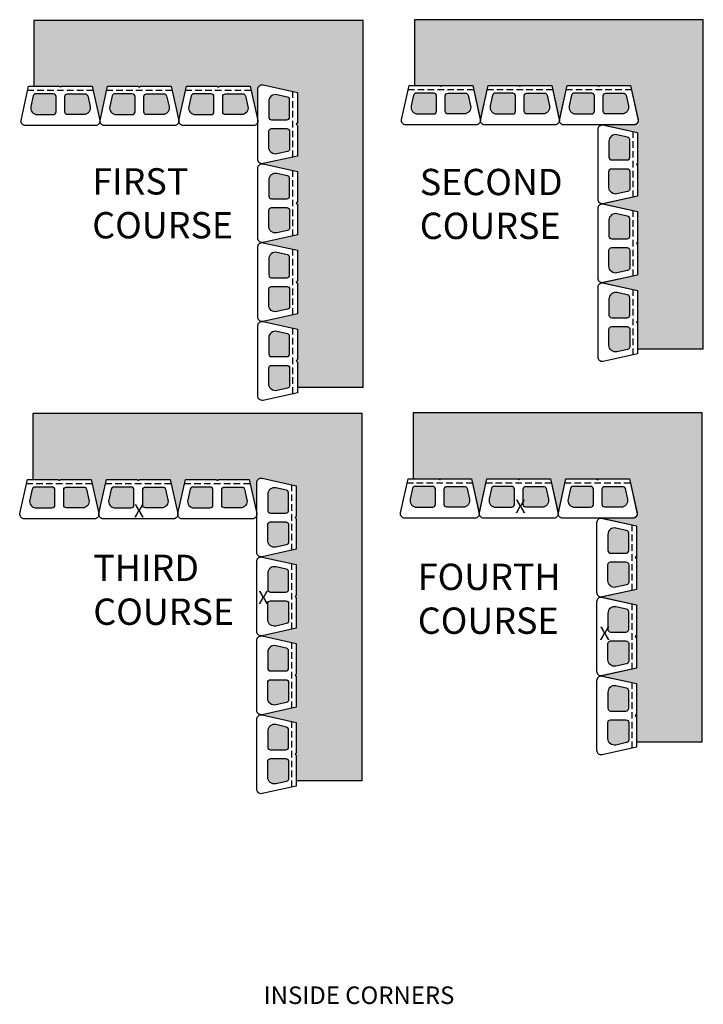
# Model space of a CAD drawing. Units: inches. Extents: x -1012 to 21775, y -3789 to -2203.
# Drawn here: x 11681 to 11837, y -2773 to -2549 of the extents above; entities that cross this region are included whole.
import ezdxf
from ezdxf.enums import TextEntityAlignment as Align

# ---------------------------------------------------------------- set-up
doc = ezdxf.new("R2010")
doc.units = ezdxf.units.IN
doc.header["$LTSCALE"] = 12
doc.header["$MEASUREMENT"] = 0
doc.linetypes.add('HIDDEN2', pattern=[0.1875, 0.125, -0.0625])
for name, color, linetype in [('W-BLOK-CORE', 2, 'Continuous'), ('W-BLOK-OTLN', 3, 'Continuous'), ('W-HTCH-VLTE', 19, 'Continuous'), ('W-LINE-LITE', 1, 'Continuous'), ('W-LINE-MEDM', 2, 'Continuous'), ('W-TEXT-MEDM', 1, 'Continuous')]:
    doc.layers.add(name, color=color, linetype=linetype)
doc.styles.add('AWS NOTES', font='arial.ttf', dxfattribs={"height": 0.09375})
pattern_1 = [(228.012787504, (2540.09989284246, -218.6910714653131), (-24.00000000000018, -27.00000000000001), [0.403608, -39.9572641412211]), (184.969740728, (2539.829892842459, -218.9910714653133), (35.99999999999993, 3.000000000000105), [0.692604, -68.56777428368999]), (132.510447078, (2539.139892842461, -219.0510714653133), (30.00000000000035, -32.99999999999959), [0.488364, -48.3480977882991]), (267.273689006, (2537.96989284246, -219.8010714653133), (3.000000000000073, 60.00000000000006), [0.6307139999999997, -62.44067412488698]), (292.833654178, (2537.93989284246, -220.4310714653129), (-14.99999999999996, 36.00000000000009), [0.6184649999999997, -61.22811938426488]), (357.273689006, (2538.17989284246, -221.0010714653131), (-60.00000000000006, 3.000000000000076), [0.6307139999999997, -62.44067412488698]), (37.6942404667, (2538.809892842461, -221.0310714653133), (-38.99999999999999, -29.99999999999992), [0.8340869999999999, -82.574545646748]), (72.2553283749, (2539.46989284246, -220.5210714653131), (21.00000000000008, 66.00000000000001), [0.7874639999999996, -77.95896449044015]), (121.429565615, (2539.70989284246, -219.7710714653131), (-24.00000000000006, 38.99999999999996), [0.63285, -62.65221932918699]), (175.236358309, (2539.37989284246, -219.2310714653131), (32.99999999999995, -3.000000000000114), [0.722496, -35.4022877363769]), (222.397437798, (2538.659892842459, -219.1710714653132), (-35.99999999999989, -32.99999999999991), [0.9343440000000001, -92.5001250143847]), (138.814074834, (2540.93989284246, -219.831071465313), (-21.0000000000001, 18), [0.3189029999999998, -31.57153443820409]), (171.46923439, (2540.69989284246, -219.621071465313), (38.99999999999999, -5.999999999999986), [0.606711, -60.06453424847101]), (225, (2540.09989284246, -219.5310714653133), (-3.33066907387547e-16, -2.999999999999799), [0.4242629999999999, -3.8183776871193]), (203.198590514, (2539.889892842461, -219.1710714653132), (14.99999999999997, 5.999999999999926), [0.228474, -22.6188453175917]), (291.801409486, (2539.67989284246, -219.2610714653133), (-2.999999999999052, 9.000000000000307), [0.323109, -15.8323854214035]), (30.96375653209999, (2539.79989284246, -219.561071465313), (9.00000000000016, 5.999999999999939), [0.524787, -16.9680686845359]), (161.565051177, (2540.249892842459, -219.2910714653131), (6.000000000000035, -2.99999999999993), [0.3794729999999999, -9.107359980505194]), (16.389540334, (2537.93989284246, -219.2610714653133), (29.9999999999999, 9.000000000000131), [0.5316, -52.6285354400082]), (70.3461759419, (2538.44989284246, -219.1110714653132), (-12.00000000000366, -33.00000000001019), [0.445983, -44.152223241957]), (293.198590514, (2540.249892842459, -218.6910714653131), (-5.999999999999911, 14.99999999999997), [0.456945, -22.3903743175917]), (343.610459666, (2540.42989284246, -219.1110714653132), (-29.9999999999999, 9.000000000000131), [0.5315999999999996, -52.62853544000698]), (339.44395478, (2537.93989284246, -221.121071465313), (-15.00000000000011, 6.000000000000073), [0.5126399999999997, -25.11937123595249]), (294.775140569, (2538.419892842459, -221.3010714653133), (-15.00000000000002, 33.00000000000001), [0.429534, -42.523929189828]), (66.8014094864, (2540.27989284246, -221.6910714653131), (5.999999999999943, 14.99999999999991), [0.456945, -22.3903743175917]), (17.3540246363, (2540.45989284246, -221.2710714653131), (-38.99999999999993, -11.99999999999989), [0.502893, -49.78627084272]), (69.44395478040002, (2538.809892842461, -221.6910714653131), (-6.000000000000021, -14.99999999999986), [0.2563199999999998, -25.37569123595249]), (101.309932474, (2540.09989284246, -221.6910714653131), (-2.999999999999892, 12.00000000000004), [0.15297, -15.1440885407784]), (165.963756532, (2540.069892842459, -221.5410714653131), (8.999999999999876, -3.000000000000004), [0.618465, -11.7508518768531]), (186.009005957, (2539.46989284246, -221.391071465313), (30.00000000000014, 2.999999999999949), [0.57315, -56.74176952362841]), (303.690067526, (2539.79989284246, -219.831071465313), (-2.999999999999962, 5.999999999999957), [0.4326659999999998, -10.383987826392]), (353.157226587, (2540.03989284246, -220.1910714653131), (51.00000000000004, -6.000000000000158), [0.755382, -74.7826878720849]), (60.9453959009, (2540.78989284246, -220.2810714653133), (-11.99999999999993, -20.99999999999993), [0.308868, -30.578022422961]), (90, (2540.93989284246, -220.0110714653133), (-3, 3), [0.18, -2.82]), (120.256437164, (2539.409892842459, -221.3010714653133), (12.00000000000003, -21.00000000000002), [0.416772, -41.2605599683494]), (48.01278750420001, (2539.19989284246, -220.9410714653131), (24, 26.99999999999993), [0.8072159999999999, -39.5536561412211]), (0, (2539.739892842459, -220.3410714653132), (3, 3), [0.78, -2.22]), (325.3048464690001, (2540.51989284246, -220.3410714653132), (30.00000000000042, -20.99999999999947), [0.4743419999999999, -46.95982290252598]), (254.054604099, (2540.909892842459, -220.6110714653132), (-3.000000000000113, -12.00000000000001), [0.436806, -21.4035236678415]), (207.645975364, (2540.78989284246, -221.0310714653133), (-56.99999999999985, -30.00000000000014), [0.711195, -70.40842254677818]), (175.42607874, (2540.159892842459, -221.3610714653132), (-38.99999999999986, 3.000000000000004), [0.752397, -74.48722022390669])]

# ---------------------------------------------------------------- blocks, each defined once
blk = doc.blocks.new('D-PRO 9D PLAN VIEW')
at = {"layer": 'W-BLOK-CORE'}
for points in [[(2.78979885781564, 5.760302528749889), (2.249728261435848, 3.324726069001372, 0.4796703240343516), (3.71415749499829, 1.500000000000909), (7.375000000000455, 1.500000000000909, 0.4142135623730951), (8.000000000000455, 2.125000000000909), (8, 5.624999999999545, 0.4142135623730951), (7.375, 6.249999999999545), (3.399977705133097, 6.249999999999545, 0.3516524373800404)], [(15.21020114218481, 5.760302528750344), (15.75027173856461, 3.324726069002281, -0.4796703240343516), (14.28584250500262, 1.500000000001364), (10.62500000000045, 1.500000000000909, -0.4142135623730951), (10.00000000000045, 2.125000000000909), (10, 5.624999999999545, -0.4142135623730951), (10.625, 6.249999999999545), (14.60002229486736, 6.25, -0.3516524373800404)]]:
    blk.add_lwpolyline(points, format="xyb", close=True, dxfattribs=at)
at = {"layer": 'W-BLOK-OTLN'}
blk.add_lwpolyline([(9.25, 8), (16.25, 8), (17.98161538966906, 0.1908696591031003, -0.4716495053901155), (17.00000000000045, -0.9999999999990905), (1, -1, -0.4716495053901155), (0.01838461033139538, 0.1908696591021908), (1.75, 8.000000000000455), (8.75, 8.000000000000455), (9, 7.750000000000455)], format="xyb", close=True, dxfattribs=at)
at = {"layer": 'W-LINE-LITE', "linetype": 'HIDDEN2'}
blk.add_lwpolyline([(16.47174241100856, 7), (1.528257588991892, 7.000000000000455)], dxfattribs=at)

msp = doc.modelspace()

# ---------------------------------------------------------------- hatches: boundary and pattern name
at = {"layer": 'W-HTCH-VLTE'}
h = msp.add_hatch(dxfattribs=at)
h.set_pattern_fill('GRAVEL', color=256, scale=3)
h.set_pattern_definition(pattern_1)
h.paths.add_polyline_path([(11742.30209353178, -2566.784092885835, 0.3516524373800612), (11741.81239606053, -2566.173914038517), (11739.37681960078, -2565.633843442137, 0.4796703240343689), (11737.55209353178, -2567.098272675699), (11737.55209353178, -2570.759115180701, 0.4142135623731332), (11738.17709353178, -2571.384115180701), (11741.67709353178, -2571.384115180701, 0.4142135623730571), (11742.30209353178, -2570.759115180701)], flags=17)
h.paths.add_polyline_path([(11742.30209353178, -2574.009115180701, 0.4142135623731332), (11741.67709353178, -2573.384115180701), (11738.17709353178, -2573.384115180701, 0.4142135623732027), (11737.55209353178, -2574.009115180702), (11737.55209353178, -2577.669957685705, 0.4796703240342643), (11739.37681960078, -2579.134386919266), (11741.81239606053, -2578.594316322886, 0.3516524373800172), (11742.30209353178, -2577.984137475568)], flags=17)
h.paths.add_polyline_path([(11742.30209353178, -2584.784092885835, 0.3516524373800612), (11741.81239606053, -2584.173914038517), (11739.37681960078, -2583.633843442137, 0.479670324034369), (11737.55209353178, -2585.098272675699), (11737.55209353178, -2588.759115180701, 0.4142135623731332), (11738.17709353178, -2589.384115180701), (11741.67709353178, -2589.384115180701, 0.4142135623730571), (11742.30209353178, -2588.759115180701)], flags=17)
h.paths.add_polyline_path([(11742.30209353178, -2592.009115180701, 0.4142135623731332), (11741.67709353178, -2591.384115180701), (11738.17709353178, -2591.384115180701, 0.4142135623732019), (11737.55209353178, -2592.009115180702), (11737.55209353178, -2595.669957685705, 0.4796703240342643), (11739.37681960078, -2597.134386919266), (11741.81239606053, -2596.594316322886, 0.3516524373800188), (11742.30209353178, -2595.984137475568)], flags=17)
h.paths.add_polyline_path([(11742.30209353178, -2602.784092885835, 0.3516524373800629), (11741.81239606053, -2602.173914038517), (11739.37681960078, -2601.633843442137, 0.4796703240343684), (11737.55209353178, -2603.098272675699), (11737.55209353178, -2606.759115180701, 0.4142135623731332), (11738.17709353178, -2607.384115180701), (11741.67709353178, -2607.384115180701, 0.4142135623730571), (11742.30209353178, -2606.759115180701)], flags=17)
h.paths.add_polyline_path([(11742.30209353178, -2610.009115180701, 0.4142135623731332), (11741.67709353178, -2609.384115180701), (11738.17709353178, -2609.384115180701, 0.4142135623732036), (11737.55209353178, -2610.009115180702), (11737.55209353178, -2613.669957685705, 0.4796703240342651), (11739.37681960078, -2615.134386919266), (11741.81239606053, -2614.594316322886, 0.3516524373800152), (11742.30209353178, -2613.984137475568)], flags=17)
h.paths.add_polyline_path([(11742.30209353178, -2620.784092885835, 0.3516524373800629), (11741.81239606053, -2620.173914038517), (11739.37681960078, -2619.633843442137, 0.4796703240343684), (11737.55209353178, -2621.098272675699), (11737.55209353178, -2624.759115180701, 0.4142135623731332), (11738.17709353178, -2625.384115180701), (11741.67709353178, -2625.384115180701, 0.4142135623730571), (11742.30209353178, -2624.759115180701)], flags=17)
h.paths.add_polyline_path([(11742.30209353178, -2628.009115180701, 0.4142135623731332), (11741.67709353178, -2627.384115180701), (11738.17709353178, -2627.384115180701, 0.4142135623732036), (11737.55209353178, -2628.009115180702), (11737.55209353178, -2631.669957685705, 0.4796703240342651), (11739.37681960078, -2633.134386919266), (11741.81239606053, -2632.594316322886, 0.3516524373800152), (11742.30209353178, -2631.984137475568)])
h.paths.add_polyline_path([(11689.05210654463, -2566.061543296406, 0.4142135623730951), (11688.42710654463, -2565.436543296406), (11684.45208424976, -2565.436543296406, 0.3516524373801894), (11683.84190540244, -2565.926240767657), (11683.30183480607, -2568.361817227405, 0.4796703240342289), (11684.76626403963, -2570.186543296405), (11688.42710654463, -2570.186543296405, 0.4142135623730951), (11689.05210654463, -2569.561543296405)])
h.paths.add_polyline_path([(11696.80237828319, -2568.361817227402), (11696.26230768681, -2565.926240767655, 0.3516524373800095), (11695.6521288395, -2565.436543296405), (11691.67710654463, -2565.436543296406, 0.4142135623730614), (11691.05210654463, -2566.061543296406), (11691.05210654463, -2569.561543296405, 0.4142135623731313), (11691.67710654463, -2570.186543296405), (11695.33794904963, -2570.186543296404, 0.4796703240344216)], flags=17)
h.paths.add_polyline_path([(11707.05211002805, -2566.061543296406, 0.4142135623730951), (11706.42711002805, -2565.436543296406), (11702.45208773319, -2565.436543296406, 0.3516524373801886), (11701.84190888587, -2565.926240767657), (11701.30183828949, -2568.361817227405, 0.4796703240342299), (11702.76626752305, -2570.186543296405), (11706.42711002805, -2570.186543296405, 0.4142135623730951), (11707.05211002805, -2569.561543296405)], flags=17)
h.paths.add_polyline_path([(11714.26231117024, -2565.926240767655, 0.3516524373800103), (11713.65213232292, -2565.436543296405), (11709.67711002805, -2565.436543296406, 0.4142135623730618), (11709.05211002805, -2566.061543296406), (11709.05211002805, -2569.561543296405, 0.4142135623731316), (11709.67711002805, -2570.186543296405), (11713.33795253305, -2570.186543296404, 0.4796703240344223), (11714.80238176662, -2568.361817227402)], flags=17)
h.paths.add_polyline_path([(11725.05211351147, -2566.061543296406, 0.4142135623730951), (11724.42711351147, -2565.436543296406), (11720.45209121661, -2565.436543296406, 0.351652437380187), (11719.84191236929, -2565.926240767657), (11719.30184177291, -2568.361817227405, 0.4796703240342288), (11720.76627100647, -2570.186543296405), (11724.42711351147, -2570.186543296405, 0.4142135623730951), (11725.05211351147, -2569.561543296405)], flags=17)
h.paths.add_polyline_path([(11732.80238525004, -2568.361817227402), (11732.26231465366, -2565.926240767655, 0.3516524373800108), (11731.65213580634, -2565.436543296405), (11727.67711351147, -2565.436543296406, 0.4142135623730618), (11727.05211351147, -2566.061543296406), (11727.05211351147, -2569.561543296405, 0.4142135623731316), (11727.67711351147, -2570.186543296405), (11731.33795601648, -2570.186543296404, 0.4796703240344357)], flags=17)
h.paths.add_polyline_path([(11759.05209353178, -2548.686543296405), (11684.00608482322, -2548.686543296405), (11684.00608482322, -2563.686543296405), (11689.80210654463, -2563.686543296405), (11690.05210654463, -2563.936543296405), (11690.30210654463, -2563.686543296405), (11697.30210654463, -2563.686543296405), (11699.05210828634, -2571.578591253102), (11700.80211002805, -2563.686543296405), (11707.80211002805, -2563.686543296405), (11708.05211002805, -2563.936543296405), (11708.30211002805, -2563.686543296405), (11715.30211002805, -2563.686543296405), (11717.05211176976, -2571.578591253102), (11718.80211351147, -2563.686543296405), (11725.80211351147, -2563.686543296405), (11726.05211351147, -2563.936543296405), (11726.30211351147, -2563.686543296405), (11733.30211351147, -2563.686543296405), (11735.05209353178, -2571.578493295275), (11735.05209353178, -2564.384115180701, -0.4716495053900542), (11736.24296319088, -2563.402499791032), (11744.05209353178, -2565.134115180701), (11744.05209353178, -2572.134115180701), (11743.80209353178, -2572.384115180701), (11744.05209353178, -2572.634115180701), (11744.05209353178, -2579.634115180701), (11736.16005342974, -2581.384115180701), (11744.05209353178, -2583.134115180701), (11744.05209353178, -2590.134115180701), (11743.80209353178, -2590.384115180701), (11744.05209353178, -2590.634115180701), (11744.05209353178, -2597.634115180701), (11736.16005342974, -2599.384115180701), (11744.05209353178, -2601.134115180701), (11744.05209353178, -2608.134115180701), (11743.80209353178, -2608.384115180701), (11744.05209353178, -2608.634115180701), (11744.05209353178, -2615.634115180701), (11736.16005342974, -2617.384115180701), (11744.05209353178, -2619.134115180701), (11744.05209353178, -2626.134115180701), (11743.80209353178, -2626.384115180701), (11744.05209353178, -2626.634115180701), (11744.05209353178, -2632.430093459297), (11759.05209353178, -2632.430093459297)])
h = msp.add_hatch(dxfattribs=at)
h.set_pattern_fill('GRAVEL', color=256, scale=3)
h.set_pattern_definition(pattern_1)
h.paths.add_polyline_path([(11819.83322403664, -2575.930154209409, 0.3516524373800612), (11819.34352656539, -2575.319975362092), (11816.90795010564, -2574.779904765712, 0.4796703240343689), (11815.08322403664, -2576.244333999274), (11815.08322403664, -2579.905176504276, 0.4142135623731332), (11815.70822403664, -2580.530176504276), (11819.20822403664, -2580.530176504276, 0.4142135623730571), (11819.83322403664, -2579.905176504276)], flags=17)
h.paths.add_polyline_path([(11819.83322403664, -2583.155176504276, 0.4142135623731332), (11819.20822403664, -2582.530176504276), (11815.70822403664, -2582.530176504276, 0.4142135623732027), (11815.08322403664, -2583.155176504277), (11815.08322403664, -2586.816019009279, 0.4796703240342643), (11816.90795010564, -2588.280448242841), (11819.34352656539, -2587.740377646461, 0.3516524373800172), (11819.83322403664, -2587.130198799143)], flags=17)
h.paths.add_polyline_path([(11819.83322403664, -2593.930154209409, 0.3516524373800612), (11819.34352656539, -2593.319975362092), (11816.90795010564, -2592.779904765712, 0.479670324034369), (11815.08322403664, -2594.244333999274), (11815.08322403664, -2597.905176504276, 0.4142135623731332), (11815.70822403664, -2598.530176504276), (11819.20822403664, -2598.530176504276, 0.4142135623730571), (11819.83322403664, -2597.905176504276)], flags=17)
h.paths.add_polyline_path([(11819.83322403664, -2601.155176504276, 0.4142135623731332), (11819.20822403664, -2600.530176504276), (11815.70822403664, -2600.530176504276, 0.4142135623732019), (11815.08322403664, -2601.155176504277), (11815.08322403664, -2604.816019009279, 0.4796703240342643), (11816.90795010564, -2606.280448242841), (11819.34352656539, -2605.740377646461, 0.3516524373800188), (11819.83322403664, -2605.130198799143)], flags=17)
h.paths.add_polyline_path([(11819.83322403664, -2611.930154209409, 0.3516524373800629), (11819.34352656539, -2611.319975362092), (11816.90795010564, -2610.779904765712, 0.4796703240343684), (11815.08322403664, -2612.244333999274), (11815.08322403664, -2615.905176504276, 0.4142135623731332), (11815.70822403664, -2616.530176504276), (11819.20822403664, -2616.530176504276, 0.4142135623730571), (11819.83322403664, -2615.905176504276)], flags=17)
h.paths.add_polyline_path([(11819.83322403664, -2619.155176504276, 0.4142135623731332), (11819.20822403664, -2618.530176504276), (11815.70822403664, -2618.530176504276, 0.4142135623732036), (11815.08322403664, -2619.155176504277), (11815.08322403664, -2622.816019009279, 0.4796703240342651), (11816.90795010564, -2624.280448242841), (11819.34352656539, -2623.740377646461, 0.3516524373800152), (11819.83322403664, -2623.130198799143)])
h.paths.add_polyline_path([(11775.77333562046, -2565.905153041163, 0.4142135623730951), (11775.14833562046, -2565.280153041163), (11771.17331332559, -2565.280153041163, 0.3516524373799891), (11770.56313447828, -2565.769850512413), (11770.0230638819, -2568.20542697216, 0.4796703240344478), (11771.48749311546, -2570.030153041162), (11775.14833562046, -2570.030153041162, 0.4142135623730951), (11775.77333562046, -2569.405153041162)])
h.paths.add_polyline_path([(11783.52360735903, -2568.20542697216, -0.4796703240344216), (11782.05917812547, -2570.030153041162), (11778.39833562046, -2570.030153041162, -0.4142135623731313), (11777.77333562046, -2569.405153041162), (11777.77333562046, -2565.905153041163, -0.4142135623730614), (11778.39833562046, -2565.280153041163), (11782.37335791533, -2565.280153041163, -0.3516524373800103), (11782.98353676265, -2565.769850512412)], flags=17)
h.paths.add_polyline_path([(11793.77333562046, -2565.905153041163, 0.4142135623730951), (11793.14833562046, -2565.280153041163), (11789.17331332559, -2565.280153041163, 0.3516524373799894), (11788.56313447828, -2565.769850512412), (11788.0230638819, -2568.205426972159, 0.4796703240344479), (11789.48749311546, -2570.030153041161), (11793.14833562046, -2570.030153041161, 0.4142135623730951), (11793.77333562046, -2569.405153041161)], flags=17)
h.paths.add_polyline_path([(11800.98353676265, -2565.769850512411, 0.3516524373800098), (11800.37335791533, -2565.280153041162), (11796.39833562046, -2565.280153041163, 0.4142135623730618), (11795.77333562046, -2565.905153041163), (11795.77333562046, -2569.405153041161, 0.4142135623731316), (11796.39833562046, -2570.030153041161), (11800.05917812547, -2570.030153041161, 0.4796703240344223), (11801.52360735903, -2568.205426972159)], flags=17)
h.paths.add_polyline_path([(11811.77333562046, -2565.905153041162, 0.4142135623730959), (11811.14833562046, -2565.280153041162), (11807.17331332559, -2565.280153041162, 0.3516524373799846), (11806.56313447828, -2565.769850512411), (11806.0230638819, -2568.205426972158, 0.4796703240344487), (11807.48749311546, -2570.03015304116), (11811.14833562046, -2570.03015304116, 0.4142135623730951), (11811.77333562046, -2569.40515304116)], flags=17)
h.paths.add_polyline_path([(11818.98353676265, -2565.76985051241, 0.3516524373800112), (11818.37335791533, -2565.280153041161), (11814.39833562046, -2565.280153041162, 0.4142135623730618), (11813.77333562046, -2565.905153041162), (11813.77333562046, -2569.40515304116, 0.4142135623731316), (11814.39833562046, -2570.03015304116), (11818.05917812547, -2570.03015304116, 0.4796703240344231), (11819.52360735903, -2568.205426972158)], flags=17)
h.paths.add_polyline_path([(11836.58322403664, -2548.530153041163), (11770.72731389906, -2548.530153041163), (11770.72731389906, -2563.530153041163), (11784.02333562046, -2563.530153041163), (11785.77333562046, -2571.422193143203), (11787.52333562046, -2563.530153041162), (11802.02333562046, -2563.530153041162), (11803.77333562046, -2571.422193143202), (11805.52333562046, -2563.530153041161), (11820.02333562046, -2563.530153041161), (11821.74362427673, -2571.288202791061, -0.4877362251135028), (11820.77335309226, -2572.530153041007), (11813.69118234584, -2572.53017615198), (11821.58322403664, -2574.280176504276), (11821.58322403664, -2588.780176504276), (11813.6911839346, -2590.530176504276), (11821.58322403664, -2592.280176504276), (11821.58322403664, -2606.780176504276), (11813.6911839346, -2608.530176504276), (11821.58322403664, -2610.280176504276), (11821.58322403664, -2623.576154782872), (11836.58322403664, -2623.576154782872)])
h = msp.add_hatch(dxfattribs=at)
h.set_pattern_fill('GRAVEL', color=256, scale=3)
h.set_pattern_definition(pattern_1)
h.paths.add_polyline_path([(11742.05676615873, -2656.492979796576, 0.3516524373800612), (11741.56706868748, -2655.882800949258), (11739.13149222773, -2655.342730352878, 0.4796703240343689), (11737.30676615873, -2656.80715958644), (11737.30676615873, -2660.468002091443, 0.4142135623731332), (11737.93176615873, -2661.093002091443), (11741.43176615873, -2661.093002091442, 0.4142135623730571), (11742.05676615873, -2660.468002091442)], flags=17)
h.paths.add_polyline_path([(11742.05676615873, -2663.718002091442, 0.4142135623731332), (11741.43176615873, -2663.093002091442), (11737.93176615873, -2663.093002091443, 0.4142135623732027), (11737.30676615873, -2663.718002091443), (11737.30676615874, -2667.378844596446, 0.4796703240342643), (11739.13149222774, -2668.843273830007), (11741.56706868748, -2668.303203233627, 0.3516524373800172), (11742.05676615873, -2667.693024386309)], flags=17)
h.paths.add_polyline_path([(11742.05676615873, -2674.492979796576, 0.3516524373800612), (11741.56706868748, -2673.882800949258), (11739.13149222773, -2673.342730352878, 0.479670324034369), (11737.30676615873, -2674.80715958644), (11737.30676615873, -2678.468002091443, 0.4142135623731332), (11737.93176615873, -2679.093002091443), (11741.43176615873, -2679.093002091442, 0.4142135623730571), (11742.05676615873, -2678.468002091442)], flags=17)
h.paths.add_polyline_path([(11742.05676615873, -2681.718002091442, 0.4142135623731332), (11741.43176615873, -2681.093002091442), (11737.93176615873, -2681.093002091443, 0.4142135623732019), (11737.30676615873, -2681.718002091443), (11737.30676615874, -2685.378844596446, 0.4796703240342643), (11739.13149222774, -2686.843273830007), (11741.56706868748, -2686.303203233627, 0.3516524373800188), (11742.05676615873, -2685.693024386309)], flags=17)
h.paths.add_polyline_path([(11742.05676615873, -2692.492979796576, 0.3516524373800629), (11741.56706868748, -2691.882800949258), (11739.13149222773, -2691.342730352878, 0.4796703240343684), (11737.30676615873, -2692.80715958644), (11737.30676615873, -2696.468002091443, 0.4142135623731332), (11737.93176615873, -2697.093002091443), (11741.43176615873, -2697.093002091442, 0.4142135623730571), (11742.05676615873, -2696.468002091442)], flags=17)
h.paths.add_polyline_path([(11742.05676615873, -2699.718002091442, 0.4142135623731332), (11741.43176615873, -2699.093002091442), (11737.93176615873, -2699.093002091443, 0.4142135623732036), (11737.30676615873, -2699.718002091443), (11737.30676615874, -2703.378844596446, 0.4796703240342651), (11739.13149222774, -2704.843273830007), (11741.56706868748, -2704.303203233627, 0.3516524373800152), (11742.05676615873, -2703.693024386309)], flags=17)
h.paths.add_polyline_path([(11742.05676615873, -2710.492979796576, 0.3516524373800629), (11741.56706868748, -2709.882800949258), (11739.13149222773, -2709.342730352878, 0.4796703240343684), (11737.30676615873, -2710.80715958644), (11737.30676615873, -2714.468002091443, 0.4142135623731332), (11737.93176615873, -2715.093002091443), (11741.43176615873, -2715.093002091442, 0.4142135623730571), (11742.05676615873, -2714.468002091442)], flags=17)
h.paths.add_polyline_path([(11742.05676615873, -2717.718002091442, 0.4142135623731332), (11741.43176615873, -2717.093002091442), (11737.93176615873, -2717.093002091443, 0.4142135623732036), (11737.30676615873, -2717.718002091443), (11737.30676615874, -2721.378844596446, 0.4796703240342651), (11739.13149222774, -2722.843273830007), (11741.56706868748, -2722.303203233627, 0.3516524373800152), (11742.05676615873, -2721.693024386309)])
h.paths.add_polyline_path([(11688.80677917158, -2655.770430207147, 0.4142135623730951), (11688.18177917158, -2655.145430207147), (11684.20675687671, -2655.145430207147, 0.3516524373799892), (11683.5965780294, -2655.635127678397), (11683.05650743302, -2658.070704138144, 0.4796703240344478), (11684.52093666658, -2659.895430207146), (11688.18177917158, -2659.895430207146, 0.4142135623730951), (11688.80677917158, -2659.270430207146)])
h.paths.add_polyline_path([(11696.01698031377, -2655.635127678396, 0.3516524373800095), (11695.40680146645, -2655.145430207147), (11691.43177917158, -2655.145430207147, 0.4142135623730614), (11690.80677917158, -2655.770430207147), (11690.80677917158, -2659.270430207146, 0.4142135623731313), (11691.43177917158, -2659.895430207146), (11695.09262167658, -2659.895430207146, 0.4796703240344223), (11696.55705091015, -2658.070704138144)], flags=17)
h.paths.add_polyline_path([(11706.806782655, -2655.770430207147, 0.4142135623730951), (11706.181782655, -2655.145430207147), (11702.20676036014, -2655.145430207147, 0.3516524373799894), (11701.59658151282, -2655.635127678397), (11701.05651091644, -2658.070704138144, 0.4796703240344479), (11702.52094015, -2659.895430207146), (11706.181782655, -2659.895430207146, 0.4142135623730951), (11706.806782655, -2659.270430207146)], flags=17)
h.paths.add_polyline_path([(11714.01698379719, -2655.635127678396, 0.3516524373800098), (11713.40680494987, -2655.145430207147), (11709.431782655, -2655.145430207147, 0.4142135623730618), (11708.806782655, -2655.770430207147), (11708.806782655, -2659.270430207146, 0.4142135623731316), (11709.431782655, -2659.895430207146), (11713.09262516001, -2659.895430207146, 0.4796703240344223), (11714.55705439357, -2658.070704138144)], flags=17)
h.paths.add_polyline_path([(11724.80678613843, -2655.770430207147, 0.414213562373094), (11724.18178613843, -2655.145430207147), (11720.20676384356, -2655.145430207147, 0.3516524373799846), (11719.59658499624, -2655.635127678397), (11719.05651439986, -2658.070704138144, 0.4796703240344489), (11720.52094363342, -2659.895430207146), (11724.18178613843, -2659.895430207146, 0.4142135623730951), (11724.80678613843, -2659.270430207146)], flags=17)
h.paths.add_polyline_path([(11732.01698728061, -2655.635127678396, 0.3516524373800115), (11731.40680843329, -2655.145430207147), (11727.43178613843, -2655.145430207147, 0.4142135623730618), (11726.80678613843, -2655.770430207147), (11726.80678613843, -2659.270430207146, 0.4142135623731316), (11727.43178613843, -2659.895430207146), (11731.09262864343, -2659.895430207146, 0.4796703240344231), (11732.55705787699, -2658.070704138144)], flags=17)
h.paths.add_polyline_path([(11758.80676615873, -2638.395430207147), (11683.76075745018, -2638.395430207147), (11683.76075745018, -2653.395430207147), (11689.55677917158, -2653.395430207147), (11689.80677917158, -2653.645430207147), (11690.05677917158, -2653.395430207147), (11697.05677917158, -2653.395430207147), (11698.80678091329, -2661.287478163848), (11700.556782655, -2653.395430207147), (11707.556782655, -2653.395430207147), (11707.806782655, -2653.645430207147), (11708.056782655, -2653.395430207147), (11715.056782655, -2653.395430207147), (11716.80678439671, -2661.287478163848), (11718.55678613843, -2653.395430207147), (11725.55678613843, -2653.395430207147), (11725.80678613843, -2653.645430207147), (11726.05678613843, -2653.395430207147), (11733.05678613843, -2653.395430207147), (11734.80676615873, -2661.287380206025), (11734.80676615873, -2654.093002091442, -0.4716495053900542), (11735.99763581784, -2653.111386701774), (11743.80676615873, -2654.843002091442), (11743.80676615873, -2661.843002091442), (11743.55676615873, -2662.093002091442), (11743.80676615873, -2662.343002091442), (11743.80676615873, -2669.343002091442), (11735.9147260567, -2671.093002091443), (11743.80676615873, -2672.843002091442), (11743.80676615873, -2679.843002091442), (11743.55676615873, -2680.093002091442), (11743.80676615873, -2680.343002091442), (11743.80676615873, -2687.343002091442), (11735.9147260567, -2689.093002091443), (11743.80676615873, -2690.843002091442), (11743.80676615873, -2697.843002091442), (11743.55676615873, -2698.093002091442), (11743.80676615873, -2698.343002091442), (11743.80676615873, -2705.343002091442), (11735.9147260567, -2707.093002091443), (11743.80676615873, -2708.843002091442), (11743.80676615873, -2715.843002091442), (11743.55676615873, -2716.093002091442), (11743.80676615873, -2716.343002091442), (11743.80676615873, -2722.138980370039), (11758.80676615873, -2722.138980370039)])
h.paths.add_polyline_path([(11705.81981673685, -2662.807821673674), (11710.11517826482, -2662.807821673674), (11710.11517826482, -2658.307821673674), (11705.81981673685, -2658.307821673674)], flags=25)
h.paths.add_polyline_path([(11734.15951614969, -2682.604048624368), (11738.45487767766, -2682.604048624368), (11738.45487767766, -2678.104048624368), (11734.15951614969, -2678.104048624368)], flags=25)
h = msp.add_hatch(dxfattribs=at)
h.set_pattern_fill('GRAVEL', color=256, scale=3)
h.set_pattern_definition(pattern_1)
h.paths.add_polyline_path([(11819.58789666359, -2665.639041120151, 0.3516524373800614), (11819.09819919234, -2665.028862272833), (11816.66262273259, -2664.488791676453, 0.4796703240343689), (11814.83789666359, -2665.953220910015), (11814.83789666359, -2669.614063415018, 0.4142135623731332), (11815.46289666359, -2670.239063415018), (11818.96289666359, -2670.239063415017, 0.4142135623730571), (11819.58789666359, -2669.614063415017)], flags=17)
h.paths.add_polyline_path([(11819.58789666359, -2672.864063415017, 0.4142135623731331), (11818.96289666359, -2672.239063415017), (11815.46289666359, -2672.239063415018, 0.4142135623732027), (11814.83789666359, -2672.864063415018), (11814.8378966636, -2676.524905920021, 0.4796703240342643), (11816.6626227326, -2677.989335153582), (11819.09819919234, -2677.449264557202, 0.3516524373800172), (11819.58789666359, -2676.839085709884)], flags=17)
h.paths.add_polyline_path([(11819.58789666359, -2683.639041120151, 0.3516524373800613), (11819.09819919234, -2683.028862272833), (11816.66262273259, -2682.488791676453, 0.479670324034369), (11814.83789666359, -2683.953220910015), (11814.83789666359, -2687.614063415018, 0.4142135623731332), (11815.46289666359, -2688.239063415018), (11818.96289666359, -2688.239063415017, 0.4142135623730571), (11819.58789666359, -2687.614063415017)], flags=17)
h.paths.add_polyline_path([(11819.58789666359, -2690.864063415017, 0.4142135623731331), (11818.96289666359, -2690.239063415017), (11815.46289666359, -2690.239063415018, 0.4142135623732019), (11814.83789666359, -2690.864063415018), (11814.8378966636, -2694.524905920021, 0.4796703240342643), (11816.6626227326, -2695.989335153582), (11819.09819919234, -2695.449264557202, 0.3516524373800188), (11819.58789666359, -2694.839085709884)], flags=17)
h.paths.add_polyline_path([(11819.58789666359, -2701.639041120151, 0.3516524373800631), (11819.09819919234, -2701.028862272833), (11816.66262273259, -2700.488791676453, 0.4796703240343684), (11814.83789666359, -2701.953220910015), (11814.83789666359, -2705.614063415018, 0.4142135623731332), (11815.46289666359, -2706.239063415018), (11818.96289666359, -2706.239063415017, 0.4142135623730571), (11819.58789666359, -2705.614063415017)], flags=17)
h.paths.add_polyline_path([(11819.58789666359, -2708.864063415017, 0.4142135623731331), (11818.96289666359, -2708.239063415017), (11815.46289666359, -2708.239063415018, 0.4142135623732036), (11814.83789666359, -2708.864063415018), (11814.8378966636, -2712.524905920021, 0.4796703240342651), (11816.6626227326, -2713.989335153582), (11819.09819919234, -2713.449264557202, 0.3516524373800152), (11819.58789666359, -2712.839085709884)])
h.paths.add_polyline_path([(11775.52800824741, -2655.614039951905, 0.4142135623730951), (11774.90300824741, -2654.989039951905), (11770.92798595255, -2654.989039951905, 0.3516524373801891), (11770.31780710523, -2655.478737423156), (11769.77773650885, -2657.914313882904, 0.4796703240342293), (11771.24216574241, -2659.739039951904), (11774.90300824741, -2659.739039951904, 0.4142135623730951), (11775.52800824741, -2659.114039951904)])
h.paths.add_polyline_path([(11782.7382093896, -2655.478737423154, 0.3516524373800095), (11782.12803054228, -2654.989039951904), (11778.15300824741, -2654.989039951905, 0.4142135623730614), (11777.52800824741, -2655.614039951905), (11777.52800824741, -2659.114039951904, 0.4142135623731313), (11778.15300824741, -2659.739039951904), (11781.81385075242, -2659.739039951903, 0.4796703240344217), (11783.27827998598, -2657.914313882901)], flags=17)
h.paths.add_polyline_path([(11793.52800824741, -2655.614039951904, 0.4142135623730955), (11792.90300824741, -2654.989039951904), (11788.92798595255, -2654.989039951904, 0.3516524373801894), (11788.31780710523, -2655.478737423155), (11787.77773650885, -2657.914313882903, 0.4796703240342287), (11789.24216574241, -2659.739039951903), (11792.90300824741, -2659.739039951903, 0.4142135623730951), (11793.52800824741, -2659.114039951903)], flags=17)
h.paths.add_polyline_path([(11800.7382093896, -2655.478737423153, 0.3516524373800091), (11800.12803054228, -2654.989039951904), (11796.15300824741, -2654.989039951904, 0.4142135623730618), (11795.52800824741, -2655.614039951904), (11795.52800824741, -2659.114039951903, 0.4142135623731316), (11796.15300824741, -2659.739039951903), (11799.81385075242, -2659.739039951902, 0.4796703240344223), (11801.27827998598, -2657.9143138829)], flags=17)
h.paths.add_polyline_path([(11811.52800824741, -2655.614039951903, 0.4142135623730951), (11810.90300824741, -2654.989039951903), (11806.92798595255, -2654.989039951903, 0.351652437380187), (11806.31780710523, -2655.478737423154), (11805.77773650885, -2657.914313882902, 0.4796703240342293), (11807.24216574241, -2659.739039951902), (11810.90300824741, -2659.739039951902, 0.4142135623730951), (11811.52800824741, -2659.114039951902)], flags=17)
h.paths.add_polyline_path([(11818.7382093896, -2655.478737423152, 0.3516524373800108), (11818.12803054228, -2654.989039951903), (11814.15300824741, -2654.989039951903, 0.4142135623730618), (11813.52800824741, -2655.614039951903), (11813.52800824741, -2659.114039951902, 0.4142135623731316), (11814.15300824741, -2659.739039951902), (11817.81385075242, -2659.739039951901, 0.4796703240344223), (11819.27827998598, -2657.914313882899)], flags=17)
h.paths.add_polyline_path([(11836.33789666359, -2638.239039951904), (11770.48198652601, -2638.239039951904), (11770.48198652601, -2653.239039951904), (11783.77800824741, -2653.239039951904), (11785.52800824742, -2661.13108005394), (11787.27800824741, -2653.239039951903), (11801.77800824741, -2653.239039951904), (11803.52800824742, -2661.131080053939), (11805.27800824741, -2653.239039951902), (11819.77800824741, -2653.239039951903), (11821.49829690368, -2660.9970897018, -0.4877362251115036), (11820.52802571922, -2662.239039951749), (11813.44585497279, -2662.239063062721), (11821.33789666359, -2663.989063415017), (11821.33789666359, -2678.489063415017), (11813.44585656156, -2680.239063415018), (11821.33789666359, -2681.989063415017), (11821.33789666359, -2696.489063415017), (11813.44585656156, -2698.239063415018), (11821.33789666359, -2699.989063415017), (11821.33789666359, -2713.285041693613), (11836.33789666359, -2713.285041693613)])
h.paths.add_polyline_path([(11792.75460814954, -2661.790552320759), (11797.04996967751, -2661.790552320759), (11797.04996967751, -2657.290552320759), (11792.75460814954, -2657.290552320759)], flags=25)
h.paths.add_polyline_path([(11811.96609678318, -2690.758613736947), (11816.26145831115, -2690.758613736947), (11816.26145831115, -2686.258613736947), (11811.96609678318, -2686.258613736947)], flags=25)

# ---------------------------------------------------------------- linework, layer by layer
at = {"layer": 'Defpoints'}
for points in [[(11684.00608482322, -2548.686543296405), (11684.00608482322, -2563.686543296405)], [(11759.05209353178, -2632.430093459297), (11744.05209353178, -2632.430093459297)], [(11683.76075745018, -2638.395430207147), (11683.76075745018, -2653.395430207147)], [(11758.80676615873, -2722.138980370039), (11743.80676615873, -2722.138980370039)]]:
    msp.add_lwpolyline(points, dxfattribs=at)
for points in [[(11770.72731389906, -2548.530153041163), (11770.72731389906, -2563.530153041163), (11784.02333562046, -2563.530153041163), (11785.77331389906, -2571.530153041163), (11787.52333562046, -2563.530153041162), (11802.02333562046, -2563.530153041162), (11803.77331389906, -2571.530153041162), (11805.52333562046, -2563.530153041161), (11820.02333562046, -2563.530153041161), (11821.77331389906, -2571.530153041161, -0.41420676189116), (11820.77330604095, -2572.530153041161), (11813.58322403664, -2572.530176504276), (11821.58322403664, -2574.280176504276), (11821.58322403664, -2588.780176504276), (11813.58322403664, -2590.530154782872), (11821.58322403664, -2592.280176504276), (11821.58322403664, -2606.780176504276), (11813.58322403664, -2608.530154782872), (11821.58322403664, -2610.280176504276), (11821.58322403664, -2623.576154782872), (11836.58322403664, -2623.576154782872)], [(11770.48198652601, -2638.239039951904), (11770.48198652601, -2653.239039951904), (11783.77800824741, -2653.239039951904), (11785.52798652601, -2661.239039951904), (11787.27800824741, -2653.239039951903), (11801.77800824741, -2653.239039951904), (11803.52798652601, -2661.239039951904), (11805.27800824741, -2653.239039951902), (11819.77800824741, -2653.239039951903), (11821.52798652601, -2661.239039951903, -0.41420676189116), (11820.52797866791, -2662.239039951903), (11813.33789666359, -2662.239063415017), (11821.33789666359, -2663.989063415017), (11821.33789666359, -2678.489063415017), (11813.33789666359, -2680.239041693614), (11821.33789666359, -2681.989063415017), (11821.33789666359, -2696.489063415017), (11813.33789666359, -2698.239041693614), (11821.33789666359, -2699.989063415017), (11821.33789666359, -2713.285041693613), (11836.33789666359, -2713.285041693613)]]:
    msp.add_lwpolyline(points, format="xyb", dxfattribs=at)
at = {"layer": 'W-LINE-MEDM'}
for points in [[(11759.05209353178, -2632.430093459297), (11759.05209353178, -2548.686543296405), (11684.00608482322, -2548.686543296405)], [(11836.58322403664, -2623.576154782872), (11836.58322403664, -2548.530153041163), (11770.72731389906, -2548.530153041163)], [(11758.80676615873, -2722.138980370039), (11758.80676615873, -2638.395430207147), (11683.76075745018, -2638.395430207147)], [(11836.33789666359, -2713.285041693613), (11836.33789666359, -2638.239039951904), (11770.48198652601, -2638.239039951904)]]:
    msp.add_lwpolyline(points, dxfattribs=at)

# ---------------------------------------------------------------- block references
for p in [(11681.05210654463, -2571.686543296405), (11699.05211002805, -2571.686543296405), (11717.05211351147, -2571.686543296405), (11767.77333562046, -2571.530153041163), (11785.77333562046, -2571.530153041162), (11803.77333562046, -2571.530153041161), (11680.80677917158, -2661.395430207147), (11698.806782655, -2661.395430207147), (11716.80678613843, -2661.395430207147), (11767.52800824741, -2661.239039951904), (11785.52800824741, -2661.239039951904), (11803.52800824741, -2661.239039951903)]:
    msp.add_blockref('D-PRO 9D PLAN VIEW', p, dxfattribs=at)
at = {"layer": 'W-LINE-MEDM', "rotation": 270}
for p in [(11736.05209353178, -2563.384115180701), (11813.58322403664, -2572.530176504276), (11736.05209353178, -2581.384115180701), (11813.58322403664, -2590.530176504276), (11736.05209353178, -2599.384115180701), (11813.58322403664, -2608.530176504276), (11736.05209353178, -2617.384115180701), (11735.80676615873, -2653.093002091442), (11813.33789666359, -2662.239063415017), (11735.80676615873, -2671.093002091442), (11813.33789666359, -2680.239063415017), (11735.80676615873, -2689.093002091442), (11813.33789666359, -2698.239063415017), (11735.80676615873, -2707.093002091442)]:
    msp.add_blockref('D-PRO 9D PLAN VIEW', p, dxfattribs=at)

# ---------------------------------------------------------------- texts
at = {"layer": 'Defpoints', "insert": (11736.38021415412, -2769.070157587777), "char_height": 4, "attachment_point": 1, "style": 'AWS NOTES'}
msp.add_mtext_dynamic_manual_height_columns('INSIDE CORNERS', width=157.148358760136, gutter_width=15, heights=[0], dxfattribs=at)
at = {"layer": 'W-TEXT-MEDM', "linetype": 'Continuous', "style": 'AWS NOTES'}
for p in [(11707.96749750084, -2662.057821673674), (11794.90228891352, -2661.040552320759), (11736.30719691367, -2681.854048624368), (11814.11377754717, -2690.008613736947)]:
    msp.add_text('X', height=3, dxfattribs=at).set_placement(p, align=Align.CENTER)
at = {"layer": 'W-TEXT-MEDM', "char_height": 6, "width": 36.41792445827741, "attachment_point": 1, "style": 'AWS NOTES'}
for s, insert in [('FIRST\\PCOURSE', (11697.30151006655, -2582.417085904955)), ('SECOND\\PCOURSE', (11771.96240526196, -2582.556611482348)), ('THIRD\\PCOURSE', (11697.54201984509, -2670.578778715558)), ('FOURTH\\PCOURSE', (11771.51083764687, -2672.629556886365))]:
    msp.add_mtext(s, dxfattribs=dict(at, insert=insert))

doc.saveas('drawing.dxf')
